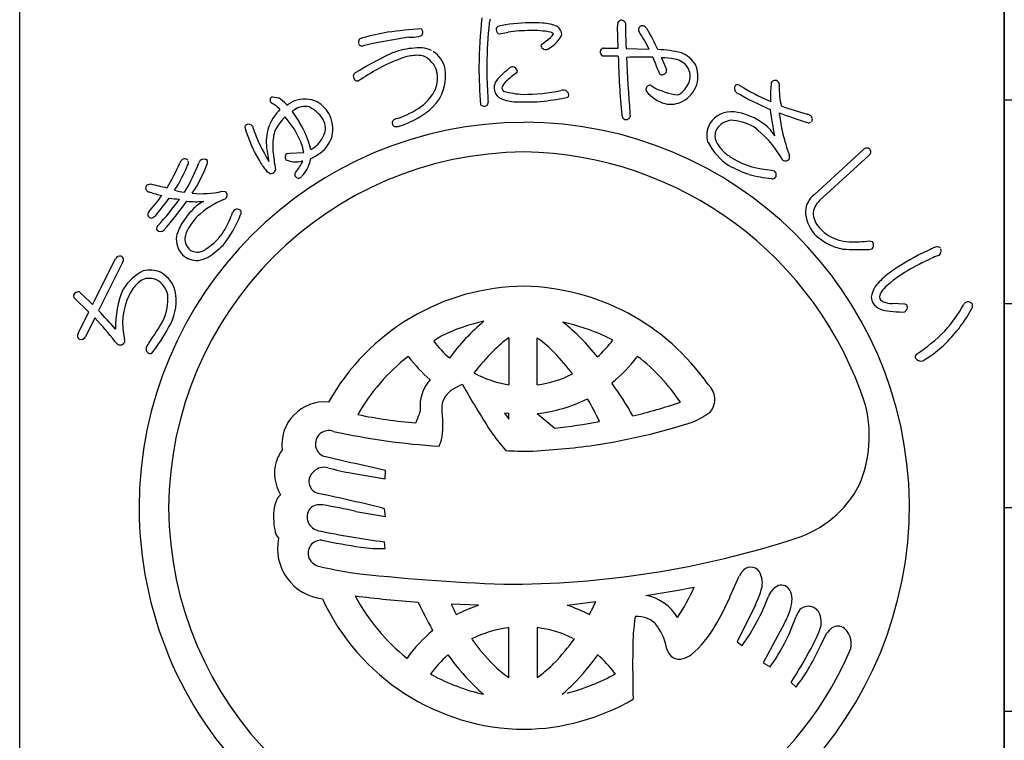
# Model space of a CAD drawing. Units: inches. Extents: x 1858 to 2665, y 97 to 657.
# Drawn here: x 1858 to 1887, y 108 to 130 of the extents above; entities that cross this region are included whole.
import ezdxf

# ---------------------------------------------------------------- set-up
doc = ezdxf.new("R2010")
doc.units = ezdxf.units.IN
doc.header["$MEASUREMENT"] = 0
for name, color, linetype in [('図枠', 7, 'Continuous'), ('図枠-細線', 251, 'Continuous'), ('図枠-ﾏｰｸ', 251, 'Continuous')]:
    doc.layers.add(name, color=color, linetype=linetype)

# ---------------------------------------------------------------- blocks, each defined once
blk = doc.blocks.new('A$C5C304B90')
at = {"layer": '図枠-ﾏｰｸ', "color": 251}
for p, q in [((2.829, 13.732), (2.816, 14.376)), ((-0.659, 14.159), (-0.41, 14.201)), ((2.403, 13.732), (2.829, 13.732)), ((3.067, 13.723), (3.745, 13.707)), ((2.48, 13.495), (2.39, 13.499)), ((2.837, 13.493), (2.48, 13.495)), ((4.112, 13.452), (4.256, 13.109)), ((-4.785, 12.79), (-4.811, 12.769)), ((3.806, 12.638), (3.86, 12.596)), ((-7.351, 12.301), (-7.167, 12.266)), ((7.258, 12.192), (7.325, 12.161)), ((-6.945, 12.087), (-6.934, 12.075)), ((-6.934, 12.075), (-6.924, 12.057)), ((-6.924, 12.057), (-6.886, 12.085)), ((-6.886, 12.085), (-6.783, 12.147)), ((-6.699, 11.921), (-6.735, 11.898)), ((-6.773, 11.871), (-6.549, 11.543)), ((8.604, 9.417), (10.058, 10.75)), ((-6.915, 10.634), (-6.842, 10.641)), ((-6.842, 10.641), (-6.428, 10.659)), ((10.217, 10.577), (8.764, 9.245)), ((-6.458, 10.406), (-6.491, 10.403)), ((7.347, 10.145), (7.427, 10.118)), ((-11.038, 9.712), (-10.938, 9.737)), ((-9.944, 9.494), (-9.923, 9.52)), ((-8.835, 9.52), (-8.729, 9.513)), ((10.234, 8.059), (10.314, 8.045)), ((11.782, 7.412), (12.043, 7.54)), ((-12.647, 6.184), (-11.972, 7.532)), ((-11.762, 7.428), (-12.472, 6.011)), ((-12.757, 5.966), (-13.199, 6.393)), ((-12.969, 6.501), (-12.647, 6.184)), ((11.262, 6.202), (10.911, 6.214)), ((-13.069, 5.341), (-12.757, 5.966)), ((11.218, 5.966), (11.275, 5.975)), ((-12.581, 5.792), (-12.859, 5.236)), ((2.675, 5.137), (2.438, 5.259)), ((-0.397, 5.202), (-0.391, 5.202)), ((-0.391, 5.202), (-0.391, 3.822)), ((0.445, 3.822), (0.445, 5.202)), ((0.445, 5.202), (0.496, 5.171)), ((-3.343, 4.652), (-3.352, 4.659)), ((3.407, 4.659), (3.397, 4.652)), ((-0.391, 3.822), (-0.395, 3.822)), ((0.45, 3.822), (0.445, 3.822)), ((2.652, 3.88), (2.657, 3.861)), ((-0.512, 2.992), (-0.391, 2.812)), ((-0.392, 2.978), (-0.512, 2.992)), ((-0.391, 2.978), (-0.392, 2.978)), ((-0.391, 2.812), (-0.391, 2.978)), ((0.445, 2.978), (0.965, 2.546)), ((0.446, 2.978), (0.445, 2.978)), ((-5.038, 1.531), (-5.818, 1.712)), ((-5.005, 1.223), (-4.026, 1.054)), ((-4.026, 1.054), (-4.016, 1.302)), ((-4.893, 0.097), (-4.016, -0.051)), ((-4.016, -0.051), (-4.048, 0.178)), ((-4.026, -0.993), (-4.049, -0.796)), ((6.127, -2.413), (6.402, -1.805)), ((2.174, -2.559), (1.333, -2.667)), ((-1.277, -2.666), (-2.085, -2.636)), ((6.876, -2.654), (6.341, -3.741)), ((-1.935, -2.934), (-1.866, -2.907)), ((1.982, -2.94), (1.987, -2.934)), ((-2.629, -3.407), (-2.641, -3.381)), ((-0.391, -3.326), (-0.421, -3.328)), ((-0.391, -4.79), (-0.391, -3.326)), ((0.447, -3.325), (0.445, -3.326)), ((0.445, -3.326), (0.445, -4.79)), ((7.731, -3.194), (7.104, -4.355)), ((-1.479, -3.651), (-1.49, -3.649)), ((1.544, -3.649), (1.534, -3.651)), ((6.341, -3.741), (6.485, -3.847)), ((8.789, -3.854), (8.971, -3.498)), ((-3.393, -4.22), (-3.385, -4.217)), ((-2.179, -4.122), (-2.195, -4.136)), ((2.226, -4.116), (2.234, -4.122)), ((7.104, -4.355), (7.309, -4.479)), ((-2.692, -4.686), (-2.641, -4.715)), ((-0.403, -4.79), (-0.391, -4.79)), ((0.445, -4.79), (0.501, -4.759)), ((2.751, -4.684), (2.729, -4.662)), ((7.925, -4.937), (8.075, -5.072)), ((-1.144, -5.28), (-1.132, -5.284)), ((1.185, -5.284), (1.198, -5.28))]:
    blk.add_line(p, q, dxfattribs=at)
for centre, radius, start, end in [((16.748, 12.782), 18.023, 174.1168, 178.6999), ((-0.269, 14.344), 0.707, 160.0367, 169.1992), ((2.928, 14.442), 0.113, 62.7149, 167.1343), ((2.95, 14.449), 0.0983, 11.6658, 72.1041), ((-0.907, -10.467), 24.856, 94.7527, 97.0445), ((-3.041, 14.201), 0.121, 269.6136, 17.6999), ((-3.063, 14.198), 0.143, 15.9188, 47.7972), ((14.367, 12.953), 15.406, 174.3251, 178.9082), ((-0.643, 14.274), 0.118, 123.3352, 181.6321), ((-0.655, 14.264), 0.106, 176.8904, 268.02), ((0.305, 9.813), 4.67, 91.0704, 102.52), ((0.227, 10.166), 4.084, 89.8047, 98.9671), ((0.238, 9.666), 4.816, 85.658, 90.2411), ((0.315, 11.223), 3.029, 79.9456, 91.3952), ((0.529, 13.057), 1.414, 68.7109, 87.0066), ((0.842, 14.109), 0.332, 3.3668, 52.9965), ((3.387, 14.41), 0.571, 174.2253, 183.3877), ((21.706, 14.63), 18.661, 180.4959, 182.7877), ((3.506, 14.278), 0.0754, 167.7606, 217.3903), ((3.554, 14.264), 0.125, 67.4803, 166.29), ((-2.972, 10.241), 7.558, 27.2969, 31.88), ((3.392, 14.074), 0.371, 37.321, 55.6166), ((-3.732, 10.071), 8.539, 25.0938, 29.6768), ((-4.696, 13.911), 0.123, 88.8959, 196.9822), ((-2.229, 4.891), 9.47, 100.5064, 105.0894), ((-0.914, -2.864), 17.088, 98.147, 102.73), ((-3.303, 15.287), 1.235, 268.4857, 282.2202), ((-1.63, 16.971), 3.829, 305.5211, 310.1041), ((0.704, 14.244), 0.24, 303.4047, 337.5277), ((0.821, 14.079), 0.128, 34.6116, 79.8514), ((0.497, 14.411), 0.733, 305.4855, 337.364), ((-4.716, 13.899), 0.102, 193.7776, 290.6886), ((-2.252, 9.439), 4.435, 107.1144, 111.6975), ((-2.909, 10.628), 3.118, 90.5477, 101.9973), ((-3.084, 12.749), 1.008, 65.6733, 81.69), ((-3.052, 12.964), 0.802, 11.609, 56.8487), ((0.639, 13.788), 0.0807, 123.7268, 175.5379), ((0.699, 13.838), 0.147, 197.4185, 294.3294), ((0.387, 14.438), 0.822, 296.8996, 310.6341), ((2.436, 13.621), 0.13, 148.6033, 249.2974), ((2.406, 13.634), 0.0986, 91.8859, 145.8689), ((3.762, 9.304), 4.395, 77.7165, 86.8789), ((2.533, 0.528), 14.529, 116.2441, 120.8272), ((-1.92, 8.942), 4.778, 109.0155, 118.1779), ((-3.027, 11.901), 1.623, 92.3644, 106.0989), ((-3.078, 12.825), 0.697, 72.9653, 91.261), ((-3.207, 12.843), 0.729, 17.6022, 62.842), ((24.544, 13.939), 21.712, 181.1762, 185.7593), ((3.502, -5.923), 19.39, 88.9594, 91.2512), ((44.04, 15.162), 40.996, 182.3766, 184.6684), ((15.002, 17.662), 11.912, 200.6343, 202.9261), ((4.105, 11.462), 1.99, 78.3667, 89.8163), ((4.392, 12.826), 0.596, 33.6242, 78.8639), ((4.331, 12.751), 0.923, 32.528, 66.651), ((-0.211, 5.841), 8.319, 118.4687, 123.0517), ((-3.546, 12.912), 1.297, 315.4876, 9.4705), ((-3.405, 12.849), 0.918, 339.3999, 13.523), ((26.799, 13.806), 28.076, 181.2552, 183.547), ((9.391, 13.127), 10.427, 179.3413, 183.9244), ((1.847, 10.454), 3.486, 129.347, 138.5094), ((-0.26, 13.019), 0.167, 94.2753, 128.3984), ((-0.277, 13.045), 0.141, 1.002, 88.2077), ((4.141, 13.072), 0.12, 345.7091, 17.5876), ((4.433, 12.904), 0.52, 343.7879, 29.0277), ((4.345, 12.902), 0.839, 343.5052, 24.3211), ((-4.859, 12.908), 0.111, 118.7654, 181.3344), ((-4.828, 12.91), 0.142, 182.0126, 277.0106), ((-4.698, 12.7), 0.125, 113.4045, 133.9756), ((-0.281, 12.508), 0.547, 152.1609, 172.732), ((-0.194, 12.452), 0.41, 125.4815, 164.0737), ((1.001, 11.289), 2.072, 124.5924, 133.7549), ((-0.209, 13.063), 0.0752, 296.1468, 347.9578), ((4.137, 13.055), 0.111, 197.5617, 240.5936), ((4.129, 13.086), 0.136, 250.1871, 341.3168), ((7.456, 12.654), 0.129, 29.8684, 139.7661), ((-3.776, 13.121), 1.367, 306.7999, 334.171), ((-0.441, 12.577), 0.382, 179.8942, 231.7052), ((-0.437, 12.579), 0.153, 185.4723, 226.2882), ((0.045, 17.976), 5.603, 269.8622, 281.3118), ((1.314, 11.774), 0.729, 96.5893, 103.4628), ((1.222, 12.341), 0.157, 1.8445, 87.0676), ((3.771, 12.517), 0.119, 162.7638, 208.0036), ((3.771, 12.527), 0.116, 72.7001, 167.6981), ((4.821, 14.311), 1.966, 240.7409, 263.5833), ((4.222, 13.002), 0.751, 306.9338, 341.0569), ((4.284, 12.97), 0.919, 299.6776, 340.4935), ((6.421, 12.555), 0.164, 146.2939, 233.4995), ((6.34, 12.526), 0.132, 45.8204, 114.7141), ((10.417, 19.287), 7.766, 239.1221, 245.9955), ((11.611, 12.331), 4.289, 175.3985, 182.2719), ((7.454, 12.667), 0.119, 144.042, 175.9205), ((7.438, 12.656), 0.144, 342.367, 25.3988), ((10.01, 12.58), 2.436, 179.22, 192.9545), ((-7.314, 12.203), 0.106, 110.6852, 215.1046), ((-7.695, 11.386), 1.026, 43.0701, 59.0868), ((-6.391, 11.246), 0.983, 72.7311, 113.547), ((-6.465, 11.377), 0.887, 29.228, 65.5891), ((5.553, 12.686), 6.571, 182.3788, 184.6705), ((-0.124, 13.43), 1.279, 244.3339, 264.905), ((0.139, 14.804), 2.433, 253.732, 267.4665), ((-1.871, 29.584), 17.595, 278.2592, 280.551), ((1.274, 12.359), 0.106, 316.7279, 353.089), ((4.526, 13.166), 1.112, 219.3757, 253.4988), ((4.355, 12.833), 0.536, 297.2555, 306.418), ((10.935, 20.381), 9.198, 239.9099, 246.7833), ((-6.007, 10.856), 1.555, 136.1087, 156.6798), ((-7.322, 12.201), 0.098, 216.8274, 255.4195), ((-8.095, 10.927), 1.396, 46.1405, 57.5901), ((-6.975, 12.198), 0.384, 301.8263, 308.6997), ((-6.394, 11.492), 0.526, 75.7832, 125.4129), ((-6.76, 11.03), 1.091, 35.6308, 63.0019), ((-4.452, 14.084), 2.543, 287.7184, 306.0141), ((-4.089, 13.565), 2.144, 304.0538, 313.2162), ((-1.11, 12.194), 0.169, 227.9332, 294.7302), ((-1.131, 12.141), 0.136, 312.2505, 4.0616), ((0.079, 19.609), 7.461, 267.5678, 274.4413), ((4.378, 12.846), 0.765, 257.325, 298.1409), ((17.119, 13.207), 9.893, 187.4254, 192.0084), ((11.057, 21.43), 10, 249.9949, 254.578), ((-5.722, 10.448), 1.779, 134.9626, 148.6971), ((-14.52, 5.51), 9.761, 37.1218, 39.4136), ((-6.313, 11.381), 0.524, 343.3363, 32.966), ((-6.537, 11.344), 0.966, 348.0309, 28.8468), ((-3.625, 11.415), 0.252, 102.1217, 134.0001), ((-4.503, 14.188), 2.892, 287.9068, 303.9235), ((3.091, 11.764), 0.148, 181.4569, 231.0866), ((3.064, 11.758), 0.128, 238.832, 339.5261), ((4.589, 11.817), 1.409, 179.6418, 184.2248), ((6.164, 11.121), 0.74, 83.082, 147.7707), ((6.226, 11.023), 0.591, 97.8709, 147.5006), ((6.086, 10.111), 1.5, 60.3796, 87.7507), ((6.037, 10.08), 1.789, 55.7019, 83.073), ((15.047, 32.378), 21.867, 250.0254, 252.3171), ((7.956, 11.826), 0.379, 179.921, 189.0834), ((11.93, 12.291), 4.379, 186.8867, 193.7601), ((8.341, 11.524), 0.272, 57.2886, 77.8597), ((8.436, 11.647), 0.118, 323.0731, 63.7672), ((0.068, 0.204), 11.345, 89.9958, 179.9958), ((-8.07, 11.404), 0.0891, 126.3718, 178.1828), ((-4.35, 12.458), 3.952, 195.4279, 211.4446), ((-8.054, 11.343), 0.149, 34.52, 117.7472), ((-7.182, 11.566), 0.762, 190.4652, 195.0482), ((-2.821, 13.207), 5.418, 199.8331, 211.2827), ((-6.237, 10.977), 1.295, 157.5882, 184.9593), ((-6.62, 11.043), 0.704, 152.0902, 170.3859), ((-9.531, 9.693), 3.275, 22.2818, 31.4442), ((-8.846, 10.123), 2.7, 13.4369, 31.7326), ((-3.724, 11.533), 0.0992, 140.3703, 198.6672), ((-3.715, 11.526), 0.106, 193.653, 243.2827), ((-3.696, 11.695), 0.272, 255.7026, 287.581), ((0.06, 0.197), 11.353, 0.7824, 89.9569), ((6.118, 11.17), 0.675, 149.2164, 198.8461), ((6.093, 11.156), 0.41, 153.2281, 207.211), ((5.042, 9.014), 2.992, 30.5062, 53.3486), ((6.47, 10.602), 1.115, 29.3422, 58.9698), ((8.446, 11.647), 0.111, 248.4232, 302.4062), ((-5.469, 10.859), 1.87, 170.7143, 184.4489), ((-6.599, 11.485), 0.828, 305.713, 342.0741), ((-6.489, 11.398), 0.932, 298.9131, 344.1529), ((16.333, 13.43), 8.928, 194.1411, 198.7241), ((-3.561, 11.269), 3.988, 185.8121, 192.6856), ((-7.609, 10.493), 1.192, 7.9934, 21.7279), ((-6.957, 12.081), 1.522, 299.0023, 303.5853), ((7.166, 11.875), 1.922, 208.6888, 236.0599), ((6.817, 11.561), 1.239, 208.5514, 226.8471), ((10.154, 10.665), 0.129, 45.4996, 138.5704), ((10.161, 10.678), 0.115, 298.9189, 43.3383), ((0.143, 0.128), 10.55, 90.4044, 179.5789), ((-9.934, 10.363), 0.116, 40.7502, 139.5599), ((-9.375, 10.319), 0.15, 43.8607, 133.0353), ((-0.297, 11.336), 7.064, 185.0451, 189.6282), ((-6.854, 10.525), 0.124, 119.0864, 214.0844), ((-6.873, 10.543), 0.121, 226.119, 264.7112), ((-7.183, 10.639), 0.974, 319.2038, 351.0823), ((-6.72, 11.673), 1.286, 292.8377, 302.0001), ((-0.118, -0.073), 10.753, 18.0294, 89.0081), ((7.246, 12.205), 2.006, 230.5033, 239.6658), ((7.464, 12.598), 2.455, 239.8958, 267.2669), ((7.91, 10.652), 0.314, 202.2601, 222.8312), ((7.759, 10.556), 0.142, 235.9028, 327.0324), ((7.716, 10.521), 0.168, 345.5027, 15.1304), ((-16.305, 13.136), 6.825, 329.0339, 335.9074), ((-13.836, 11.908), 4.306, 326.8002, 338.2498), ((-9.85, 10.276), 0.236, 136.5728, 161.682), ((-13.885, 11.954), 4.65, 328.4294, 339.879), ((-9.927, 10.369), 0.107, 328.3565, 22.3394), ((-13.107, 11.709), 4.075, 326.5002, 340.2347), ((-9.268, 10.264), 0.266, 141.9006, 160.1962), ((-9.38, 10.383), 0.119, 334.5622, 19.8019), ((-5.784, 11.561), 2.261, 210.9975, 215.5806), ((-7.098, 10.557), 0.61, 210.7453, 231.3163), ((-7.411, 10.187), 0.153, 298.0278, 347.6574), ((-6.653, 11.102), 0.718, 251.1584, 283.0368), ((-7.702, 10.96), 1.361, 320, 336.0167), ((8.021, 13.868), 4.073, 241.7367, 250.8991), ((-7.384, 10.187), 0.142, 227.9196, 288.3579), ((-6.606, 10.014), 0.0888, 127.1538, 193.9507), ((-6.578, 10.024), 0.118, 195.4358, 303.5221), ((-5.511, 9.123), 1.283, 136.7272, 141.3103), ((7.806, 14.062), 4.195, 254.5471, 263.7095), ((7.379, 10.019), 0.131, 255.87, 303.3091), ((7.361, 10.005), 0.131, 313.2387, 59.4989), ((-10.969, 9.618), 0.116, 126.3822, 228.9462), ((-9.288, 15.751), 6.236, 254.6562, 259.2392), ((-10.953, 9.633), 0.137, 227.8411, 266.4333), ((-16.736, 13.96), 7.643, 318.7391, 323.3221), ((-9.519, 13.885), 4.62, 251.8096, 256.3927), ((-16.854, 13.959), 7.957, 319.6935, 324.2766), ((-20.223, 16.846), 12.645, 318.7207, 323.3037), ((-9.96, 13.166), 3.877, 263.5778, 268.1609), ((-9.735, 11.319), 1.838, 254.3126, 263.475), ((-9.458, 12.205), 2.756, 264.7704, 283.0661), ((-7.634, 6.638), 2.884, 113.6067, 131.9023), ((-8.853, 9.486), 0.216, 287.2047, 312.3139), ((-8.827, 9.407), 0.144, 325.983, 47.2009), ((9.027, 8.882), 0.682, 128.2955, 175.7346), ((-20.719, 17.175), 13.451, 319.189, 323.7721), ((-9.599, 12.248), 3.034, 264.9132, 274.0757), ((-8.855, 8.207), 1.144, 117.5187, 138.0898), ((-8.389, 8.851), 0.143, 34.1815, 132.9912), ((9.161, 8.813), 0.587, 132.5966, 177.8363), ((-10.888, 8.835), 0.133, 140.5861, 201.0244), ((-10.901, 8.873), 0.141, 217.6092, 267.2389), ((-10.984, 8.986), 0.264, 286.7622, 318.6406), ((-7.975, 7.284), 2.417, 135.752, 147.2017), ((-7.623, 7.032), 2.612, 137.8649, 147.0274), ((-11.3, 9.966), 3.219, 321.1406, 339.4363), ((-11.647, 9.986), 3.306, 331.4919, 340.6543), ((-7.969, 8.576), 0.641, 143.7472, 150.6207), ((-8.387, 8.901), 0.12, 326.9568, 14.396), ((9.471, 8.993), 1.126, 183.074, 219.4351), ((9.289, 8.94), 0.722, 188.3403, 226.9324), ((-10.658, 8.418), 0.106, 125.9713, 199.0229), ((-8.663, 7.788), 1.567, 149.0666, 165.0833), ((-9.103, 8.011), 0.838, 148.1265, 170.9689), ((9.655, 9.209), 1.172, 222.8195, 252.4472), ((-10.649, 8.499), 0.16, 226.5209, 313.7265), ((-9.529, 8.109), 0.654, 172.7254, 224.5364), ((-9.492, 8.128), 0.439, 178.0378, 232.0208), ((-10.156, 9.206), 1.621, 302.6387, 318.6554), ((-10.198, 9.254), 1.684, 318.4003, 329.8499), ((9.807, 9.473), 1.698, 224.7479, 249.8571), ((-9.56, 8.124), 0.397, 239.4943, 314.6064), ((-11.307, 10.569), 3.633, 304.6267, 313.7891), ((9.835, 9.741), 1.959, 251.7961, 258.6696), ((9.684, 9.288), 1.256, 252.2991, 268.3158), ((9.723, 12.932), 4.9, 269.1132, 275.9867), ((10.206, 7.938), 0.152, 313.683, 44.8126), ((12.392, 7.128), 0.774, 101.4211, 119.7168), ((12.241, 7.779), 0.109, 41.8296, 91.4593), ((-11.847, 7.479), 0.136, 73.5972, 156.8243), ((-11.853, 7.501), 0.117, 321.2524, 67.5126), ((-9.577, 8.092), 0.608, 226.6304, 274.0695), ((-9.777, 8.74), 1.278, 280.9731, 294.7077), ((9.929, 14.279), 6.477, 265.7568, 272.6303), ((10.229, 7.992), 0.183, 269.2856, 296.6567), ((14.797, 1.584), 6.813, 117.3393, 126.5017), ((13.899, 3.473), 4.723, 113.5965, 118.1795), ((14.399, 2.05), 5.975, 110.9306, 113.2223), ((12.201, 7.766), 0.15, 295.0106, 22.2162), ((14.7, 1.595), 6.509, 116.6414, 123.5148), ((-10.513, 5.881), 1.447, 116.6017, 148.4802), ((-10.959, 6.421), 0.78, 66.37, 104.9622), ((-11.043, 6.385), 0.849, 6.0485, 62.1935), ((12.279, 5.2), 2.412, 129.5153, 140.9649), ((12.65, 4.728), 2.765, 123.9534, 133.1159), ((-10.533, 5.939), 1.171, 123.4012, 141.6969), ((-10.975, 6.437), 0.521, 65.5011, 112.9402), ((-11.068, 6.34), 0.649, 11.9791, 61.6088), ((0.112, 0.07), 6.654, 90.3738, 150.8121), ((-0.064, -0.037), 6.763, 34.8922, 88.8751), ((11.323, 6.191), 1.058, 150.0877, 168.3834), ((11.204, 6.16), 0.735, 127.0637, 147.6348), ((-13.126, 6.435), 0.0845, 158.4112, 210.2223), ((-13.058, 6.403), 0.16, 79.3881, 156.5483), ((-12.923, 6.606), 0.114, 203.4382, 246.4701), ((-9.225, 5.549), 2.746, 156.6476, 181.7568), ((-9.882, 5.635), 1.881, 153.7906, 194.6065), ((-10.269, 5.834), 1.446, 144.9299, 154.0924), ((-11.937, 6.348), 1.51, 335.1835, 4.8112), ((-11.68, 6.291), 1.493, 328.4878, 7.08), ((10.777, 6.445), 0.492, 184.7161, 207.5585), ((10.794, 6.398), 0.261, 143.7053, 188.945), ((10.769, 6.544), 0.538, 217.3709, 244.742), ((10.737, 6.489), 0.24, 212.9896, 249.3507), ((10.958, 7.159), 0.946, 251.188, 267.2047), ((11.267, 6.113), 0.0897, 32.5418, 92.9801), ((11.211, 6.103), 0.143, 296.4376, 23.6432), ((8.885, 8.554), 4.759, 318.6042, 330.0538), ((13.133, 6.135), 0.132, 122.3364, 160.9286), ((13.134, 6.113), 0.151, 25.0688, 118.1396), ((13.104, 6.156), 0.168, 328.5748, 7.167), ((-25.882, -6.798), 18.544, 41.3952, 43.687), ((10.892, 6.969), 0.978, 248.8553, 267.1509), ((11.357, 10.664), 4.7, 263.7209, 268.304), ((9.745, 7.909), 3.956, 313.9909, 332.2866), ((-21.032, -2.066), 11.541, 38.3338, 42.9168), ((-19.037, 10.644), 9.8, 325.2192, 329.8022), ((0.057, 0.24), 5.58, 102.1936, 115.9281), ((2.861, 0.955), 6.19, 130.0449, 143.7794), ((-0.22, -0.675), 6.502, 65.8668, 77.3164), ((-2.541, 0.946), 6.029, 37.8256, 51.5602), ((-12.982, 5.268), 0.113, 140.1918, 244.6112), ((-12.98, 5.288), 0.132, 247.3448, 336.5193), ((-15.369, 8.215), 5.651, 322.2381, 331.4006), ((1.25, -0.257), 6.604, 123.3733, 125.665), ((8.65, 9.212), 5.381, 303.545, 314.9946), ((-11.787, 5.203), 0.222, 209.9323, 239.5599), ((-11.835, 5.144), 0.148, 244.1236, 335.2533), ((-11.863, 5.117), 0.166, 347.8073, 15.1784), ((-10.932, 4.885), 0.141, 147.7314, 246.5411), ((-10.244, 4.48), 0.939, 142.3636, 149.237), ((0.105, 7.193), 3.415, 217.6079, 229.0576), ((2.494, 1.312), 4.847, 126.6208, 133.4942), ((-1.789, 2.105), 3.824, 44.1406, 53.303), ((-0.632, 7.722), 4.198, 312.831, 321.9935), ((10.262, 7.246), 3.122, 299.6003, 315.617), ((-10.944, 4.826), 0.0833, 238.0859, 300.6549), ((0.144, 0.135), 5.717, 127.6893, 150.5316), ((0.371, 7.478), 4.667, 217.2689, 228.7185), ((4.328, -0.259), 7.253, 135.4628, 142.3362), ((-3.973, 0.009), 6.851, 37.1286, 44.0021), ((-0.18, 7.357), 4.484, 309.1561, 322.8906), ((-0.151, 0.073), 5.804, 33.901, 52.1966), ((11.707, 4.637), 0.123, 132.971, 189.116), ((11.747, 4.707), 0.184, 208.7732, 287.9687), ((0.186, 7.161), 3.389, 241.834, 260.1296), ((-0.031, 7.208), 3.421, 278.0837, 296.3794), ((-1.794, 3.178), 1.21, 139.0479, 177.6401), ((-0.989, 1.975), 2.01, 112.4389, 121.6013), ((32.833, 23.842), 39.96, 210.0487, 212.3404), ((-4.975, -1.692), 9.438, 29.1655, 36.0389), ((5.099, 3.396), 0.581, 319.4222, 48.5968), ((-1.671, 3.092), 0.701, 121.9828, 171.6125), ((-5.813, 2.06), 1.26, 84.7371, 187.3011), ((1.573, 3.267), 4.576, 180.4907, 182.7825), ((3.78, 3.359), 6.146, 181.5336, 186.1167), ((-0.011, 7.29), 4.336, 276.0415, 296.6126), ((-6.212, -1.296), 9.407, 25.4552, 30.0383), ((-1.075, 20.601), 18.219, 283.7848, 288.3678), ((6.609, 2.318), 3.621, 336.3994, 14.9916), ((-1.94, 17.009), 14.356, 258.3728, 265.2462), ((5.489, -0.441), 9.174, 157.6728, 159.9645), ((3.892, 5.34), 2.847, 293.9071, 305.3567), ((-4.17, 2.595), 1.841, 349.6683, 3.4028), ((-0.9, 19.1), 16.659, 276.4282, 281.0113), ((-0.739, 20.63), 18.805, 278.7538, 287.9162), ((-5.688, 2.084), 0.395, 69.544, 250.6842), ((-1.283, 21.623), 19.638, 257.4519, 266.6144), ((4.083, 5.973), 6.116, 214.9854, 221.8588), ((-3.274, 2.444), 0.933, 332.8944, 348.911), ((-1.034, 25.962), 24.125, 272.9374, 277.5205), ((-6.097, 1.18), 1.205, 143.3021, 161.5978), ((0.15, 10.305), 8.437, 265.7711, 270.3541), ((-6.068, 1.224), 1.22, 163.9786, 211.4178), ((-10.229, -24.123), 26.173, 76.2689, 78.5606), ((-5.91, 0.984), 0.366, 125.5416, 257.637), ((-5.828, 0.967), 0.431, 74.7966, 133.0935), ((-3.359, 10.168), 9.095, 254.9888, 259.5719), ((-6.875, 0.293), 0.376, 128.5025, 155.8736), ((-16.22, -48.099), 49.788, 75.8493, 78.141), ((7.133, 2.313), 3.146, 287.4176, 332.6574), ((-6.256, -0.009), 1.065, 154.6228, 172.9185), ((-5.954, -0.125), 0.421, 78.3791, 134.5241), ((-0.015, 0.286), 11.427, 271.1533, 0.3289), ((0.068, 0.206), 11.345, 180.0018, 270.7399), ((0.143, 0.282), 10.551, 180.4185, 269.593), ((-5.032, -0.035), 2.286, 176.056, 192.0726), ((-5.914, -0.065), 0.412, 144.3906, 259.6338), ((-7.75, -12.006), 12.436, 76.7175, 81.3005), ((-6.658, -0.297), 0.647, 199.5006, 217.7963), ((-0.945, 23.598), 24.591, 258.1665, 262.7495), ((-5.709, -0.992), 1.491, 168.4745, 263.4724), ((-5.911, -1.139), 0.391, 87.0249, 200.501), ((-0.104, 27.712), 29.043, 258.5082, 260.7999), ((-0.434, 25.355), 27.399, 269.7955, 288.0912), ((-4.165, 3.526), 4.521, 262.5903, 271.7527), ((-5.829, -1.028), 0.512, 208.974, 256.4131), ((-1.061, 20.661), 22.718, 257.5747, 259.8665), ((1.45, 54.695), 56.772, 263.4165, 267.9995), ((7.007, -2.092), 0.669, 136.3107, 154.6064), ((6.738, -1.845), 0.304, 17.9495, 134.9448), ((6.41, -2.012), 0.67, 339.9245, 22.9563), ((-1.825, 33.301), 36.095, 278.7288, 281.0206), ((-0.777, 0.515), 6.422, 326.5266, 335.689), ((3.528, -1.087), 3.697, 334.9216, 341.795), ((7.816, -2.624), 0.601, 115.3176, 158.3495), ((7.635, -2.36), 0.289, 28.1022, 105.2624), ((7.417, -2.478), 0.537, 0.9489, 28.32), ((0.129, 0.301), 6.617, 204.7861, 269.4747), ((0.755, 44.035), 46.768, 263.0364, 265.3281), ((0.381, 0.465), 6.015, 208.3024, 231.1448), ((7.199, 2.187), 11.306, 204.92, 209.503), ((-7.303, 1.934), 10.489, 332.3471, 334.6389), ((3.413, -3.703), 1.349, 30.1143, 79.744), ((-1.24, 0.794), 8.035, 329.6064, 336.4798), ((1.739, -0.382), 5.877, 323.8722, 339.8889), ((6.839, -2.463), 1.115, 341.3646, 359.6603), ((5.438, 0.969), 8.342, 205.6016, 207.8934), ((0.43, -7.685), 5.301, 108.7943, 115.6677), ((-0.045, -6.854), 4.408, 62.6264, 71.7888), ((5.471, -1.981), 2.566, 331.7666, 340.929), ((8.871, -3.299), 0.851, 143.372, 159.3887), ((8.434, -3.057), 0.362, 21.1309, 132.8253), ((9.25, -3.912), 5.986, 171.2297, 180.3921), ((3.422, -3.683), 0.69, 34.8379, 97.4069), ((2.434, -1.018), 5.978, 324.6298, 340.6465), ((8.179, -3.159), 0.637, 333.9941, 21.4332), ((0.359, -6.953), 4.637, 130.1125, 143.847), ((0.053, -6.777), 3.481, 97.8247, 116.1204), ((0.002, -6.782), 3.487, 64.367, 82.6627), ((2.633, -4.253), 1.663, 10.3028, 35.412), ((3.029, -1.767), 3.058, 309.9408, 330.5119), ((4.245, -1.6), 4.866, 330.9374, 337.8109), ((9.562, -3.905), 0.718, 127.1177, 145.4134), ((9.306, -3.583), 0.306, 50.2554, 125.3675), ((9.117, -3.787), 0.584, 335.7057, 48.7573), ((5.027, 1.192), 8.119, 216.8309, 223.7043), ((-3.187, -0.321), 5.784, 315.7189, 324.8813), ((0.126, 0.118), 10.386, 269.6827, 336.4797), ((40.164, -4.43), 36.904, 179.2599, 181.5517), ((4.635, -3.876), 0.375, 192.2304, 287.2284), ((-3.942, 2.716), 14.121, 327.183, 331.7661), ((3.377, -1.498), 5.902, 322.7347, 336.4692), ((0.301, -6.89), 3.717, 132.1843, 143.6339), ((3.538, -0.074), 7.005, 215.3022, 224.4647), ((-3.483, -0.068), 7.009, 315.498, 324.6604), ((-0.243, -6.896), 3.719, 36.9389, 48.3886), ((4.593, -3.621), 0.632, 284.0548, 309.164), ((2.476, -0.944), 4.803, 226.3158, 233.1893), ((-1.764, -1.733), 3.779, 306.8126, 315.975), ((0.115, 0.322), 5.742, 241.3121, 257.3288), ((-0.314, 0.946), 6.41, 284.8385, 298.573), ((2.492, -1.006), 5.606, 225.157, 229.74), ((-2.438, -1), 5.611, 310.2189, 314.802), ((-0.003, 0.189), 6.504, 270.6323, 300.2599)]:
    blk.add_arc(centre, radius, start, end, dxfattribs=at)
blk = doc.blocks.new('A$C4581036F')
at = {"layer": '図枠'}
blk.add_lwpolyline([(-0.04, 36.152), (28.96, 36.152), (28.96, 0.152), (-0.04, 0.152)], close=True, dxfattribs=at)
at = {"layer": '図枠-ﾏｰｸ'}
blk.add_blockref('A$C5C304B90', (14.754, 17.947), dxfattribs=at)
blk = doc.blocks.new('A$C337F4ABC')
at = {"layer": '図枠'}
blk.add_lwpolyline([(-0.514, 36.808), (198.986, 36.808), (198.986, 0.808), (-0.514, 0.808)], close=True, dxfattribs=at)
at = {"layer": '図枠-細線'}
for p, q in [((198.986, 30.808), (-0.514, 30.808)), ((198.986, 24.808), (-0.514, 24.808)), ((198.986, 18.808), (-0.514, 18.808)), ((198.986, 12.808), (-0.514, 12.808))]:
    blk.add_line(p, q, dxfattribs=at)

msp = doc.modelspace()

# ---------------------------------------------------------------- linework, layer by layer
at = {"layer": '図枠'}
msp.add_lwpolyline([(1857.898, 657.252), (2664.898, 657.252), (2664.898, 97.252), (1857.898, 97.252)], close=True, dxfattribs=at)

# ---------------------------------------------------------------- block references
for name, p in [('A$C4581036F', (1857.938, 97.1)), ('A$C337F4ABC', (1887.412, 96.444))]:
    msp.add_blockref(name, p, dxfattribs=at)

doc.saveas('drawing.dxf')
